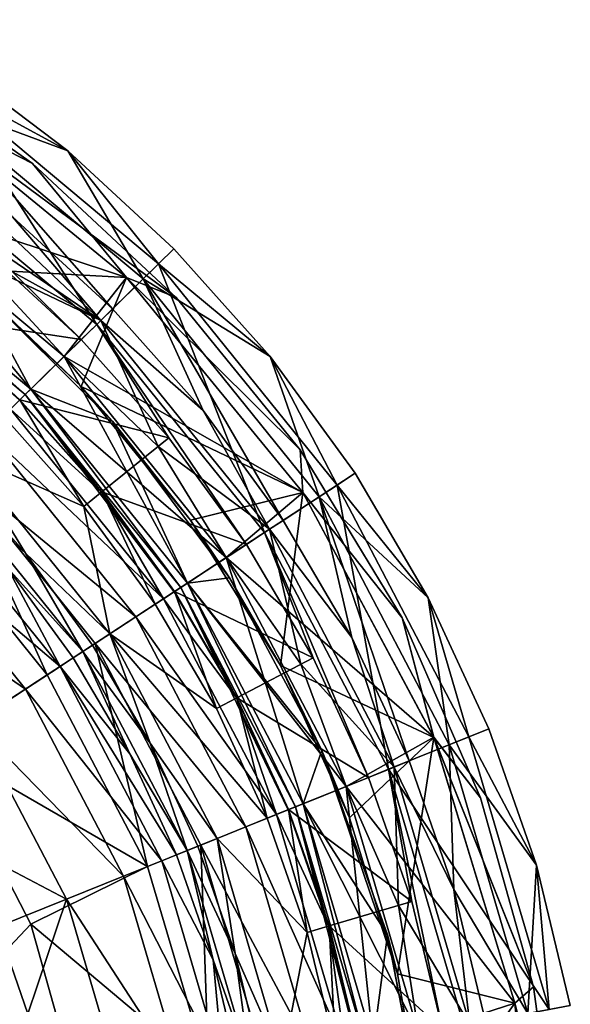
# Model space of a CAD drawing. Units: inches. Extents: x -1.34 to 1.34, y -1.98 to 1.98.
# Drawn here: x 0.81 to 1.32, y -0.39 to 0.5 of the extents above; entities that cross this region are included whole.
import ezdxf

# ---------------------------------------------------------------- set-up
doc = ezdxf.new("R2010")
doc.units = ezdxf.units.IN
doc.layers.get('0').update_dxf_attribs({"true_color": 0xc2ced6})

msp = doc.modelspace()

# ---------------------------------------------------------------- linework, layer by layer
for points in [[(0.67462, 0.34583), (0.48681, 0.50173), (0.88848, 0.22816), (0.67462, 0.34583)], [(0.88848, 0.22816), (0.48681, 0.50173), (0.70941, 0.39691), (0.88848, 0.22816)], [(0.71634, 0.42739), (0.68016, 0.47379), (0.82613, 0.37076), (0.71634, 0.42739)], [(0.82613, 0.37076), (0.68016, 0.47379), (0.71633, 0.42739), (0.82613, 0.37076)], [(0.68016, 0.47379), (0.82613, 0.37076), (0.82613, 0.37076), (0.68016, 0.47379)], [(0.82613, 0.37076), (0.68016, 0.47379), (0.68016, 0.47379), (0.82613, 0.37076)], [(0.85832, 0.38245), (0.73145, 0.42928), (0.75352, 0.46163), (0.85832, 0.38245)], [(0.74245, 0.44539), (0.85832, 0.38245), (0.75352, 0.46163), (0.74245, 0.44539)], [(0.69809, 0.38027), (0.88464, 0.22438), (0.74245, 0.44539), (0.69809, 0.38027)], [(0.94085, 0.2796), (0.85832, 0.38245), (0.74245, 0.44539), (0.94085, 0.2796)], [(0.94085, 0.2796), (0.74245, 0.44539), (0.88464, 0.22438), (0.94085, 0.2796)], [(0.67462, 0.34583), (0.91173, 0.26704), (0.71633, 0.42739), (0.67462, 0.34583)], [(0.71633, 0.42739), (0.91173, 0.26704), (0.95671, 0.24881), (0.71633, 0.42739)], [(0.95671, 0.24881), (0.82613, 0.37076), (0.71633, 0.42739), (0.95671, 0.24881)], [(0.71634, 0.42739), (0.91173, 0.26704), (0.75588, 0.27563), (0.71634, 0.42739)], [(0.71634, 0.42739), (0.82613, 0.37076), (0.91173, 0.26704), (0.71634, 0.42739)], [(0.73145, 0.42928), (0.92693, 0.26594), (0.899, 0.2385), (0.73145, 0.42928)], [(0.899, 0.2385), (0.80809, 0.32236), (0.73145, 0.42928), (0.899, 0.2385)], [(0.85832, 0.38245), (0.92693, 0.26594), (0.73145, 0.42928), (0.85832, 0.38245)], [(0.70941, 0.39691), (0.80809, 0.32236), (0.88848, 0.22816), (0.70941, 0.39691)], [(0.69809, 0.38027), (0.78258, 0.2918), (0.8706, 0.2106), (0.69809, 0.38027)], [(0.8706, 0.2106), (0.88464, 0.22438), (0.69809, 0.38027), (0.8706, 0.2106)], [(0.94085, 0.2796), (0.95487, 0.29338), (0.85832, 0.38245), (0.94085, 0.2796)], [(0.92693, 0.26594), (0.85832, 0.38245), (0.95487, 0.29338), (0.92693, 0.26594)], [(0.91173, 0.26704), (0.82613, 0.37076), (0.95671, 0.24881), (0.91173, 0.26704)], [(0.82613, 0.37076), (0.95671, 0.24881), (0.95671, 0.24881), (0.82613, 0.37076)], [(0.95671, 0.24881), (0.82613, 0.37076), (0.82613, 0.37076), (0.95671, 0.24881)], [(0.65089, 0.31099), (0.67462, 0.34583), (0.82484, 0.16564), (0.65089, 0.31099)], [(0.67462, 0.34583), (0.65089, 0.31099), (0.82484, 0.16564), (0.67462, 0.34583)], [(0.85491, 0.19518), (0.82484, 0.16564), (0.67462, 0.34583), (0.85491, 0.19518)], [(0.67462, 0.34583), (0.77454, 0.28221), (0.85491, 0.19518), (0.67462, 0.34583)], [(0.77454, 0.28221), (0.67462, 0.34583), (0.88848, 0.22816), (0.77454, 0.28221)], [(0.82484, 0.16564), (0.85491, 0.19518), (0.67462, 0.34583), (0.82484, 0.16564)], [(0.91173, 0.26704), (0.67462, 0.34583), (0.85491, 0.19518), (0.91173, 0.26704)], [(0.899, 0.2385), (0.88848, 0.22816), (0.80809, 0.32236), (0.899, 0.2385)], [(0.81965, 0.16054), (0.64679, 0.30498), (0.65089, 0.31099), (0.81965, 0.16054)], [(0.64679, 0.30498), (0.81965, 0.16054), (0.81445, 0.15544), (0.64679, 0.30498)], [(0.65089, 0.31099), (0.82484, 0.16564), (0.81965, 0.16054), (0.65089, 0.31099)], [(0.82484, 0.16564), (0.65089, 0.31099), (0.77251, 0.26172), (0.82484, 0.16564)], [(0.8706, 0.2106), (0.78258, 0.2918), (0.73241, 0.23177), (0.8706, 0.2106)], [(0.95487, 0.29338), (1.04223, 0.19527), (0.92693, 0.26594), (0.95487, 0.29338)], [(0.94085, 0.2796), (1.04223, 0.19527), (0.95487, 0.29338), (0.94085, 0.2796)], [(0.88848, 0.22816), (0.85491, 0.19518), (0.77454, 0.28221), (0.88848, 0.22816)], [(0.88464, 0.22438), (1.03719, 0.0351), (0.94085, 0.2796), (0.88464, 0.22438)], [(1.10309, 0.07828), (1.04223, 0.19527), (0.94085, 0.2796), (1.10309, 0.07828)], [(1.10309, 0.07828), (0.94085, 0.2796), (1.03719, 0.0351), (1.10309, 0.07828)], [(0.91173, 0.26704), (0.87064, 0.16793), (0.75588, 0.27563), (0.91173, 0.26704)], [(0.77251, 0.26172), (0.75588, 0.27563), (0.87064, 0.16793), (0.77251, 0.26172)], [(0.77251, 0.26172), (0.89897, 0.13646), (0.82484, 0.16564), (0.77251, 0.26172)], [(0.87064, 0.16793), (0.89897, 0.13646), (0.77251, 0.26172), (0.87064, 0.16793)], [(0.85491, 0.19518), (1.07208, 0.07164), (0.91173, 0.26704), (0.85491, 0.19518)], [(1.07208, 0.07165), (0.87064, 0.16793), (0.91173, 0.26704), (1.07208, 0.07165)], [(0.92693, 0.26594), (0.98125, 0.14612), (0.899, 0.2385), (0.92693, 0.26594)], [(1.06946, 0.11022), (1.07208, 0.07165), (0.91173, 0.26704), (1.06946, 0.11022)], [(0.91173, 0.26704), (0.95671, 0.24881), (1.06946, 0.11022), (0.91173, 0.26704)], [(0.91173, 0.26704), (1.07208, 0.07164), (1.06946, 0.11022), (0.91173, 0.26704)], [(1.06946, 0.11022), (0.95671, 0.24881), (0.91173, 0.26704), (1.06946, 0.11022)], [(0.92693, 0.26594), (1.0868, 0.0676), (1.05404, 0.04614), (0.92693, 0.26594)], [(1.05404, 0.04614), (0.98125, 0.14612), (0.92693, 0.26594), (1.05404, 0.04614)], [(1.04223, 0.19527), (1.0868, 0.0676), (0.92693, 0.26594), (1.04223, 0.19527)], [(0.95671, 0.24881), (1.06946, 0.11022), (1.06946, 0.11022), (0.95671, 0.24881)], [(1.06946, 0.11022), (0.95671, 0.24881), (0.95671, 0.24881), (1.06946, 0.11022)], [(0.88848, 0.22816), (0.899, 0.2385), (0.98125, 0.14612), (0.88848, 0.22816)], [(0.73241, 0.23177), (0.81481, 0.15576), (0.8706, 0.2106), (0.73241, 0.23177)], [(0.79988, 0.1411), (0.81481, 0.15576), (0.73241, 0.23177), (0.79988, 0.1411)], [(0.94051, 0.11329), (0.85491, 0.19518), (0.88848, 0.22816), (0.94051, 0.11329)], [(0.8706, 0.2106), (0.95025, 0.12114), (0.88464, 0.22438), (0.8706, 0.2106)], [(0.88464, 0.22438), (0.95025, 0.12114), (1.02074, 0.02432), (0.88464, 0.22438)], [(1.02074, 0.02432), (1.03719, 0.0351), (0.88464, 0.22438), (1.02074, 0.02432)], [(0.94051, 0.11329), (0.88848, 0.22816), (1.04171, 0.03806), (0.94051, 0.11329)], [(1.04171, 0.03806), (0.88848, 0.22816), (0.98125, 0.14612), (1.04171, 0.03806)], [(0.95025, 0.12114), (0.8706, 0.2106), (0.81481, 0.15576), (0.95025, 0.12114)], [(0.82484, 0.16564), (0.85491, 0.19518), (0.9671, -0.01085), (0.82484, 0.16564)], [(1.00235, 0.01226), (0.85491, 0.19518), (0.82484, 0.16564), (1.00235, 0.01226)], [(1.00235, 0.01226), (0.9671, -0.01085), (0.85491, 0.19518), (1.00235, 0.01226)], [(1.00235, 0.01226), (0.85491, 0.19518), (0.94051, 0.11329), (1.00235, 0.01226)], [(1.00235, 0.01226), (1.07208, 0.07164), (0.85491, 0.19518), (1.00235, 0.01226)], [(1.10309, 0.07828), (1.11955, 0.08908), (1.04223, 0.19527), (1.10309, 0.07828)], [(1.11955, 0.08908), (1.0868, 0.0676), (1.04223, 0.19527), (1.11955, 0.08908)], [(0.96101, -0.01484), (0.81965, 0.16054), (0.82484, 0.16564), (0.96101, -0.01484)], [(0.82484, 0.16564), (0.9671, -0.01085), (0.96101, -0.01484), (0.82484, 0.16564)], [(0.82484, 0.16564), (0.89897, 0.13646), (0.9671, -0.01085), (0.82484, 0.16564)], [(0.82484, 0.16564), (0.9671, -0.01085), (1.00235, 0.01226), (0.82484, 0.16564)], [(0.87064, 0.16793), (1.07208, 0.07165), (0.96998, 0.04632), (0.87064, 0.16793)], [(0.89897, 0.13646), (0.87064, 0.16793), (0.96998, 0.04632), (0.89897, 0.13646)], [(0.81481, 0.15576), (0.79988, 0.1411), (0.87305, 0.05891), (0.81481, 0.15576)], [(0.88897, 0.07175), (0.80623, 0.14736), (0.81445, 0.15544), (0.88897, 0.07175)], [(0.88897, 0.07175), (0.81445, 0.15544), (0.81965, 0.16054), (0.88897, 0.07175)], [(0.81481, 0.15576), (0.88934, 0.07205), (0.95025, 0.12114), (0.81481, 0.15576)], [(0.81481, 0.15576), (0.87305, 0.05891), (0.88934, 0.07205), (0.81481, 0.15576)], [(0.81965, 0.16054), (0.96101, -0.01484), (0.95492, -0.01883), (0.81965, 0.16054)], [(0.95492, -0.01883), (0.88897, 0.07175), (0.81965, 0.16054), (0.95492, -0.01883)], [(0.78481, 0.12632), (0.80623, 0.14736), (0.94528, -0.02515), (0.78481, 0.12632)], [(0.94528, -0.02515), (0.80623, 0.14736), (0.88897, 0.07175), (0.94528, -0.02515)], [(0.98125, 0.14612), (1.05404, 0.04614), (1.04171, 0.03806), (0.98125, 0.14612)], [(0.87305, 0.05891), (0.79988, 0.1411), (0.76468, 0.10654), (0.87305, 0.05891)], [(1.00536, -0.00625), (0.9671, -0.01085), (0.89897, 0.13646), (1.00536, -0.00625)], [(0.96998, 0.04632), (1.00536, -0.00625), (0.89897, 0.13646), (0.96998, 0.04632)], [(0.75328, 0.09534), (0.78481, 0.12632), (0.92016, -0.04161), (0.75328, 0.09534)], [(0.94528, -0.02515), (0.92016, -0.04161), (0.78481, 0.12632), (0.94528, -0.02515)], [(1.02074, 0.02432), (0.95025, 0.12114), (0.88934, 0.07205), (1.02074, 0.02432)], [(1.04171, 0.03806), (1.00235, 0.01226), (0.94051, 0.11329), (1.04171, 0.03806)], [(1.07208, 0.07165), (1.06946, 0.11022), (1.16229, -0.04244), (1.07208, 0.07165)], [(1.16229, -0.04244), (1.06946, 0.11022), (1.07208, 0.07164), (1.16229, -0.04244)], [(1.16229, -0.04244), (1.06946, 0.11022), (1.06946, 0.11022), (1.16229, -0.04244)], [(1.06946, 0.11022), (1.16229, -0.04244), (1.16229, -0.04244), (1.06946, 0.11022)], [(0.75129, 0.09339), (0.82003, 0.01619), (0.76468, 0.10654), (0.75129, 0.09339)], [(0.82003, 0.01619), (0.89656, -0.05708), (0.76468, 0.10654), (0.82003, 0.01619)], [(0.76468, 0.10654), (0.89656, -0.05708), (0.87305, 0.05891), (0.76468, 0.10654)], [(0.83971, -0.09434), (0.71619, 0.0589), (0.75328, 0.09534), (0.83971, -0.09434)], [(0.75129, 0.09339), (0.7438, 0.08603), (0.82003, 0.01619), (0.75129, 0.09339)], [(0.92016, -0.04161), (0.88319, -0.06584), (0.75328, 0.09534), (0.92016, -0.04161)], [(0.75328, 0.09534), (0.88319, -0.06584), (0.83971, -0.09434), (0.75328, 0.09534)], [(0.7438, 0.08603), (0.87208, -0.07312), (0.82003, 0.01619), (0.7438, 0.08603)], [(0.7438, 0.08603), (0.80367, 0.00301), (0.87208, -0.07312), (0.7438, 0.08603)], [(1.18608, -0.02419), (1.0868, 0.0676), (1.11955, 0.08908), (1.18608, -0.02419)], [(1.10309, 0.07828), (1.18608, -0.02419), (1.11955, 0.08908), (1.10309, 0.07828)], [(0.88934, 0.07205), (0.87305, 0.05891), (0.93782, -0.03004), (0.88934, 0.07205)], [(0.88897, 0.07175), (0.95492, -0.01883), (0.94528, -0.02515), (0.88897, 0.07175)], [(0.88934, 0.07205), (0.95532, -0.01857), (1.02074, 0.02432), (0.88934, 0.07205)], [(0.93782, -0.03004), (0.95532, -0.01857), (0.88934, 0.07205), (0.93782, -0.03004)], [(1.10309, 0.07828), (1.03719, 0.0351), (1.14988, -0.18031), (1.10309, 0.07828)], [(1.10309, 0.07828), (1.22293, -0.1508), (1.18608, -0.02419), (1.10309, 0.07828)], [(1.22293, -0.1508), (1.10309, 0.07828), (1.14988, -0.18031), (1.22293, -0.1508)], [(0.85129, -0.08675), (0.72607, 0.06861), (0.69929, 0.0423), (0.85129, -0.08675)], [(0.85129, -0.08675), (0.80367, 0.00301), (0.72607, 0.06861), (0.85129, -0.08675)], [(1.07208, 0.07165), (1.05166, -0.08579), (0.96998, 0.04632), (1.07208, 0.07165)], [(1.00235, 0.01226), (1.19122, -0.15125), (1.07208, 0.07164), (1.00235, 0.01226)], [(1.19123, -0.15127), (1.05166, -0.08579), (1.07208, 0.07165), (1.19123, -0.15127)], [(1.0868, 0.0676), (1.11668, -0.0605), (1.05404, 0.04614), (1.0868, 0.0676)], [(1.19123, -0.15127), (1.07208, 0.07165), (1.16229, -0.04244), (1.19123, -0.15127)], [(1.07208, 0.07164), (1.19122, -0.15125), (1.16229, -0.04244), (1.07208, 0.07164)], [(1.18608, -0.02419), (1.20488, -0.15811), (1.0868, 0.0676), (1.18608, -0.02419)], [(1.0868, 0.0676), (1.20488, -0.15811), (1.16857, -0.17277), (1.0868, 0.0676)], [(1.16857, -0.17277), (1.11668, -0.0605), (1.0868, 0.0676), (1.16857, -0.17277)], [(0.71619, 0.0589), (0.83971, -0.09434), (0.74088, -0.15911), (0.71619, 0.0589)], [(0.89656, -0.05708), (0.93782, -0.03004), (0.87305, 0.05891), (0.89656, -0.05708)], [(1.00536, -0.00625), (0.96998, 0.04632), (1.05166, -0.08579), (1.00536, -0.00625)], [(1.05404, 0.04614), (1.11668, -0.0605), (1.04171, 0.03806), (1.05404, 0.04614)], [(0.8199, -0.10733), (0.69929, 0.0423), (0.65934, 0.00305), (0.8199, -0.10733)], [(0.69929, 0.0423), (0.8199, -0.10733), (0.85129, -0.08675), (0.69929, 0.0423)], [(1.04171, 0.03806), (1.07032, -0.08476), (1.00235, 0.01226), (1.04171, 0.03806)], [(1.1549, -0.17829), (1.04171, 0.03806), (1.11668, -0.0605), (1.1549, -0.17829)], [(1.07032, -0.08476), (1.04171, 0.03806), (1.1549, -0.17829), (1.07032, -0.08476)], [(1.02074, 0.02432), (1.0814, -0.07895), (1.03719, 0.0351), (1.02074, 0.02432)], [(1.03719, 0.0351), (1.0814, -0.07895), (1.13165, -0.18767), (1.03719, 0.0351)], [(1.13165, -0.18767), (1.14988, -0.18031), (1.03719, 0.0351), (1.13165, -0.18767)], [(1.0814, -0.07895), (1.02074, 0.02432), (0.95532, -0.01857), (1.0814, -0.07895)], [(0.88086, -0.06737), (0.89656, -0.05708), (0.82003, 0.01619), (0.88086, -0.06737)], [(0.87208, -0.07312), (0.88086, -0.06737), (0.82003, 0.01619), (0.87208, -0.07312)], [(0.9671, -0.01085), (1.00235, 0.01226), (1.07217, -0.2117), (0.9671, -0.01085)], [(1.11126, -0.19591), (1.00235, 0.01226), (0.9671, -0.01085), (1.11126, -0.19591)], [(1.11126, -0.19591), (1.07217, -0.2117), (1.00235, 0.01226), (1.11126, -0.19591)], [(1.11126, -0.19591), (1.00235, 0.01226), (1.07032, -0.08476), (1.11126, -0.19591)], [(1.19122, -0.15125), (1.00235, 0.01226), (1.11126, -0.19591), (1.19122, -0.15125)], [(0.65934, 0.00305), (0.77305, -0.13803), (0.8199, -0.10733), (0.65934, 0.00305)], [(0.80367, 0.00301), (0.85129, -0.08675), (0.8633, -0.07888), (0.80367, 0.00301)], [(0.80367, 0.00301), (0.8633, -0.07888), (0.87208, -0.07312), (0.80367, 0.00301)], [(1.08928, -0.16322), (0.9671, -0.01085), (1.00536, -0.00625), (1.08928, -0.16322)], [(1.00536, -0.00625), (1.05166, -0.08579), (1.08928, -0.16322), (1.00536, -0.00625)], [(1.01167, -0.11544), (0.95492, -0.01883), (0.96101, -0.01484), (1.01167, -0.11544)], [(1.06542, -0.21442), (0.96101, -0.01484), (0.9671, -0.01085), (1.06542, -0.21442)], [(0.96101, -0.01484), (1.06542, -0.21442), (1.05867, -0.21715), (0.96101, -0.01484)], [(1.05867, -0.21715), (1.01167, -0.11544), (0.96101, -0.01484), (1.05867, -0.21715)], [(0.9671, -0.01085), (1.07217, -0.2117), (1.06542, -0.21442), (0.9671, -0.01085)], [(1.07217, -0.2117), (0.9671, -0.01085), (1.08928, -0.16322), (1.07217, -0.2117)], [(0.9671, -0.01085), (1.07217, -0.2117), (1.11126, -0.19591), (0.9671, -0.01085)], [(0.92016, -0.04161), (0.94528, -0.02515), (1.04799, -0.22147), (0.92016, -0.04161)], [(0.93782, -0.03004), (0.99355, -0.12492), (0.95532, -0.01857), (0.93782, -0.03004)], [(0.95492, -0.01883), (1.01167, -0.11544), (0.94528, -0.02515), (0.95492, -0.01883)], [(0.94528, -0.02515), (1.01167, -0.11544), (1.04799, -0.22147), (0.94528, -0.02515)], [(0.95532, -0.01857), (1.01209, -0.11522), (1.0814, -0.07895), (0.95532, -0.01857)], [(0.95532, -0.01857), (0.99355, -0.12492), (1.01209, -0.11522), (0.95532, -0.01857)], [(1.22293, -0.1508), (1.24119, -0.14343), (1.18608, -0.02419), (1.22293, -0.1508)], [(1.24119, -0.14343), (1.20488, -0.15811), (1.18608, -0.02419), (1.24119, -0.14343)], [(0.89656, -0.05708), (0.99355, -0.12492), (0.93782, -0.03004), (0.89656, -0.05708)], [(0.88319, -0.06584), (0.92016, -0.04161), (1.02014, -0.23271), (0.88319, -0.06584)], [(1.04799, -0.22147), (1.02014, -0.23271), (0.92016, -0.04161), (1.04799, -0.22147)], [(1.19123, -0.15127), (1.16229, -0.04244), (1.23347, -0.20631), (1.19123, -0.15127)], [(1.19122, -0.15125), (1.23347, -0.20631), (1.16229, -0.04244), (1.19122, -0.15125)], [(1.16229, -0.04244), (1.23347, -0.20631), (1.23347, -0.20631), (1.16229, -0.04244)], [(1.23347, -0.20631), (1.16229, -0.04244), (1.16229, -0.04244), (1.23347, -0.20631)], [(0.93321, -0.15649), (0.89656, -0.05708), (0.88086, -0.06737), (0.93321, -0.15649)], [(0.93321, -0.15649), (0.99398, -0.24328), (0.89656, -0.05708), (0.93321, -0.15649)], [(0.89656, -0.05708), (0.99398, -0.24328), (1.03971, -0.2248), (0.89656, -0.05708)], [(1.03971, -0.2248), (0.99355, -0.12492), (0.89656, -0.05708), (1.03971, -0.2248)], [(1.11668, -0.0605), (1.16857, -0.17277), (1.1549, -0.17829), (1.11668, -0.0605)], [(0.93094, -0.26873), (0.83971, -0.09434), (0.88319, -0.06584), (0.93094, -0.26873)], [(0.93321, -0.15649), (0.88086, -0.06737), (0.87208, -0.07312), (0.93321, -0.15649)], [(1.02014, -0.23271), (0.97915, -0.24927), (0.88319, -0.06584), (1.02014, -0.23271)], [(0.88319, -0.06584), (0.97915, -0.24927), (0.93094, -0.26873), (0.88319, -0.06584)], [(0.9146, -0.16622), (0.8633, -0.07888), (0.85129, -0.08675), (0.9146, -0.16622)], [(0.8633, -0.07888), (0.9146, -0.16622), (0.87208, -0.07312), (0.8633, -0.07888)], [(0.87208, -0.07312), (0.96683, -0.25424), (0.93321, -0.15649), (0.87208, -0.07312)], [(0.96683, -0.25424), (0.87208, -0.07312), (0.9146, -0.16622), (0.96683, -0.25424)], [(1.13165, -0.18767), (1.0814, -0.07895), (1.01209, -0.11522), (1.13165, -0.18767)], [(0.94378, -0.26355), (0.85129, -0.08675), (0.8199, -0.10733), (0.94378, -0.26355)], [(0.85129, -0.08675), (0.94378, -0.26355), (0.9571, -0.25817), (0.85129, -0.08675)], [(0.9571, -0.25817), (0.9146, -0.16622), (0.85129, -0.08675), (0.9571, -0.25817)], [(1.05166, -0.08579), (1.19123, -0.15127), (1.11441, -0.22463), (1.05166, -0.08579)], [(1.08928, -0.16322), (1.05166, -0.08579), (1.11441, -0.22463), (1.08928, -0.16322)], [(1.11126, -0.19591), (1.07032, -0.08476), (1.1549, -0.17829), (1.11126, -0.19591)], [(0.74088, -0.15911), (0.83971, -0.09434), (0.93094, -0.26873), (0.74088, -0.15911)], [(0.90898, -0.2776), (0.8199, -0.10733), (0.77305, -0.13803), (0.90898, -0.2776)], [(0.8199, -0.10733), (0.90898, -0.2776), (0.94378, -0.26355), (0.8199, -0.10733)], [(1.01209, -0.11522), (0.99355, -0.12492), (1.03971, -0.2248), (1.01209, -0.11522)], [(1.04799, -0.22147), (1.01167, -0.11544), (1.05867, -0.21715), (1.04799, -0.22147)], [(1.01209, -0.11522), (1.05912, -0.21697), (1.13165, -0.18767), (1.01209, -0.11522)], [(1.03971, -0.2248), (1.05912, -0.21697), (1.01209, -0.11522), (1.03971, -0.2248)], [(0.77305, -0.13803), (0.75898, -0.24709), (0.85705, -0.29858), (0.77305, -0.13803)], [(0.77305, -0.13803), (0.85705, -0.29858), (0.90898, -0.2776), (0.77305, -0.13803)], [(1.19122, -0.15125), (1.11126, -0.19591), (1.2646, -0.39315), (1.19122, -0.15125)], [(1.19123, -0.15127), (1.15797, -0.36636), (1.11441, -0.22463), (1.19123, -0.15127)], [(1.29579, -0.39888), (1.22293, -0.1508), (1.14988, -0.18031), (1.29579, -0.39888)], [(1.2646, -0.39315), (1.15797, -0.36636), (1.19123, -0.15127), (1.2646, -0.39315)], [(1.19122, -0.15125), (1.2646, -0.39315), (1.28168, -0.37835), (1.19122, -0.15125)], [(1.28168, -0.37835), (1.23347, -0.20631), (1.19122, -0.15125), (1.28168, -0.37835)], [(1.28168, -0.37835), (1.2646, -0.39315), (1.19123, -0.15127), (1.28168, -0.37835)], [(1.19123, -0.15127), (1.23347, -0.20631), (1.28168, -0.37835), (1.19123, -0.15127)], [(1.28434, -0.26751), (1.20488, -0.15811), (1.24119, -0.14343), (1.28434, -0.26751)], [(1.22293, -0.1508), (1.28434, -0.26751), (1.24119, -0.14343), (1.22293, -0.1508)], [(1.29579, -0.39888), (1.28434, -0.26751), (1.22293, -0.1508), (1.29579, -0.39888)], [(0.43533, -0.73531), (0.74088, -0.15911), (0.82466, -0.32123), (0.43533, -0.73531)], [(0.93094, -0.26873), (0.82466, -0.32123), (0.74088, -0.15911), (0.93094, -0.26873)], [(0.97657, -0.25031), (0.99398, -0.24328), (0.93321, -0.15649), (0.97657, -0.25031)], [(0.96683, -0.25424), (0.97657, -0.25031), (0.93321, -0.15649), (0.96683, -0.25424)], [(1.16857, -0.17277), (1.20488, -0.15811), (1.20919, -0.28958), (1.16857, -0.17277)], [(1.20488, -0.15811), (1.27665, -0.40251), (1.20919, -0.28958), (1.20488, -0.15811)], [(1.28434, -0.26751), (1.27665, -0.40251), (1.20488, -0.15811), (1.28434, -0.26751)], [(0.9146, -0.16622), (0.9571, -0.25817), (0.96683, -0.25424), (0.9146, -0.16622)], [(1.08928, -0.16322), (1.14888, -0.33095), (1.07217, -0.2117), (1.08928, -0.16322)], [(1.15797, -0.36636), (1.14888, -0.33095), (1.08928, -0.16322), (1.15797, -0.36636)], [(1.08928, -0.16322), (1.11441, -0.22463), (1.15797, -0.36636), (1.08928, -0.16322)], [(1.15899, -0.30432), (1.11126, -0.19591), (1.1549, -0.17829), (1.15899, -0.30432)], [(1.16857, -0.17277), (1.20919, -0.28958), (1.1549, -0.17829), (1.16857, -0.17277)], [(1.15899, -0.30432), (1.1549, -0.17829), (1.22369, -0.41256), (1.15899, -0.30432)], [(1.22369, -0.41256), (1.1549, -0.17829), (1.20919, -0.28958), (1.22369, -0.41256)], [(1.17099, -0.30078), (1.13165, -0.18767), (1.05912, -0.21697), (1.17099, -0.30078)], [(1.13165, -0.18767), (1.17099, -0.30078), (1.14988, -0.18031), (1.13165, -0.18767)], [(1.14988, -0.18031), (1.17099, -0.30078), (1.19906, -0.41723), (1.14988, -0.18031)], [(1.19906, -0.41723), (1.21838, -0.41357), (1.14988, -0.18031), (1.19906, -0.41723)], [(1.29579, -0.39888), (1.14988, -0.18031), (1.21838, -0.41357), (1.29579, -0.39888)], [(1.07217, -0.2117), (1.11126, -0.19591), (1.13604, -0.42919), (1.07217, -0.2117)], [(1.17745, -0.42133), (1.11126, -0.19591), (1.07217, -0.2117), (1.17745, -0.42133)], [(1.17745, -0.42133), (1.13604, -0.42919), (1.11126, -0.19591), (1.17745, -0.42133)], [(1.15899, -0.30432), (1.17745, -0.42133), (1.11126, -0.19591), (1.15899, -0.30432)], [(1.17745, -0.42133), (1.2646, -0.39315), (1.11126, -0.19591), (1.17745, -0.42133)], [(1.09548, -0.32298), (1.05867, -0.21715), (1.06542, -0.21442), (1.09548, -0.32298)], [(1.12889, -0.43054), (1.06542, -0.21442), (1.07217, -0.2117), (1.12889, -0.43054)], [(1.06542, -0.21442), (1.12889, -0.43054), (1.12173, -0.4319), (1.06542, -0.21442)], [(1.12173, -0.4319), (1.09548, -0.32298), (1.06542, -0.21442), (1.12173, -0.4319)], [(1.07217, -0.2117), (1.13604, -0.42919), (1.12889, -0.43054), (1.07217, -0.2117)], [(1.13604, -0.42919), (1.07217, -0.2117), (1.14888, -0.33095), (1.13604, -0.42919)], [(1.07217, -0.2117), (1.13604, -0.42919), (1.17745, -0.42133), (1.07217, -0.2117)], [(1.23347, -0.20631), (1.28168, -0.37835), (1.28168, -0.37835), (1.23347, -0.20631)], [(1.28168, -0.37835), (1.23347, -0.20631), (1.23347, -0.20631), (1.28168, -0.37835)], [(1.02014, -0.23271), (1.04799, -0.22147), (1.11041, -0.43405), (1.02014, -0.23271)], [(1.05912, -0.21697), (1.03971, -0.2248), (1.07585, -0.32873), (1.05912, -0.21697)], [(1.04799, -0.22147), (1.05867, -0.21715), (1.09548, -0.32298), (1.04799, -0.22147)], [(1.11041, -0.43405), (1.04799, -0.22147), (1.09548, -0.32298), (1.11041, -0.43405)], [(1.05912, -0.21697), (1.09594, -0.32284), (1.17099, -0.30078), (1.05912, -0.21697)], [(1.05912, -0.21697), (1.07585, -0.32873), (1.09594, -0.32284), (1.05912, -0.21697)], [(0.97915, -0.24927), (1.02014, -0.23271), (1.0809, -0.43964), (0.97915, -0.24927)], [(1.03971, -0.2248), (0.99398, -0.24328), (1.07585, -0.32873), (1.03971, -0.2248)], [(1.11041, -0.43405), (1.0809, -0.43964), (1.02014, -0.23271), (1.11041, -0.43405)], [(0.85705, -0.29858), (0.75898, -0.24709), (0.79437, -0.32361), (0.85705, -0.29858)], [(0.9864, -0.45757), (0.93094, -0.26873), (0.97915, -0.24927), (0.9864, -0.45757)], [(1.01052, -0.34793), (0.97657, -0.25031), (0.96683, -0.25424), (1.01052, -0.34793)], [(0.99398, -0.24328), (0.97657, -0.25031), (1.01052, -0.34793), (0.99398, -0.24328)], [(1.0809, -0.43964), (1.03747, -0.44788), (0.97915, -0.24927), (1.0809, -0.43964)], [(0.97915, -0.24927), (1.03747, -0.44788), (0.9864, -0.45757), (0.97915, -0.24927)], [(1.01052, -0.34793), (1.05318, -0.4449), (0.99398, -0.24328), (1.01052, -0.34793)], [(0.99398, -0.24328), (1.05318, -0.4449), (1.07585, -0.32873), (0.99398, -0.24328)], [(0.99037, -0.35384), (0.9571, -0.25817), (0.94378, -0.26355), (0.99037, -0.35384)], [(0.9571, -0.25817), (0.99037, -0.35384), (0.96683, -0.25424), (0.9571, -0.25817)], [(0.96683, -0.25424), (1.02442, -0.45036), (1.01052, -0.34793), (0.96683, -0.25424)], [(1.02442, -0.45036), (0.96683, -0.25424), (0.99037, -0.35384), (1.02442, -0.45036)], [(0.9864, -0.45757), (0.82466, -0.32123), (0.93094, -0.26873), (0.9864, -0.45757)], [(1, -0.45499), (0.94378, -0.26355), (0.90898, -0.2776), (1, -0.45499)], [(0.94378, -0.26355), (1, -0.45499), (0.99037, -0.35384), (0.94378, -0.26355)], [(1.27665, -0.40251), (1.28434, -0.26751), (1.31513, -0.39521), (1.27665, -0.40251)], [(1.29579, -0.39888), (1.31513, -0.39521), (1.28434, -0.26751), (1.29579, -0.39888)], [(0.96312, -0.46199), (0.90898, -0.2776), (0.85705, -0.29858), (0.96312, -0.46199)], [(0.90898, -0.2776), (0.96312, -0.46199), (1, -0.45499), (0.90898, -0.2776)], [(1.20919, -0.28958), (1.23817, -0.40981), (1.22369, -0.41256), (1.20919, -0.28958)], [(1.27665, -0.40251), (1.23817, -0.40981), (1.20919, -0.28958), (1.27665, -0.40251)], [(0.79437, -0.32361), (0.82196, -0.40288), (0.85705, -0.29858), (0.79437, -0.32361)], [(0.85705, -0.29858), (0.82196, -0.40288), (0.90809, -0.47243), (0.85705, -0.29858)], [(0.85705, -0.29858), (0.90809, -0.47243), (0.96312, -0.46199), (0.85705, -0.29858)], [(1.19906, -0.41723), (1.17099, -0.30078), (1.09594, -0.32284), (1.19906, -0.41723)], [(1.15899, -0.30432), (1.22369, -0.41256), (1.17745, -0.42133), (1.15899, -0.30432)], [(0.82466, -0.32123), (0.8728, -0.49331), (0.43533, -0.73531), (0.82466, -0.32123)], [(0.82466, -0.32123), (0.9864, -0.45757), (0.8728, -0.49331), (0.82466, -0.32123)], [(0.42004, -0.73212), (0.82196, -0.40288), (0.79437, -0.32361), (0.42004, -0.73212)], [(1.05318, -0.4449), (1.10164, -0.43571), (1.07585, -0.32873), (1.05318, -0.4449)], [(1.09594, -0.32284), (1.07585, -0.32873), (1.10164, -0.43571), (1.09594, -0.32284)], [(1.09548, -0.32298), (1.12173, -0.4319), (1.11041, -0.43405), (1.09548, -0.32298)], [(1.09594, -0.32284), (1.12221, -0.43181), (1.19906, -0.41723), (1.09594, -0.32284)], [(1.10164, -0.43571), (1.12221, -0.43181), (1.09594, -0.32284), (1.10164, -0.43571)], [(1.14888, -0.33095), (1.18281, -0.50568), (1.13604, -0.42919), (1.14888, -0.33095)], [(1.18301, -0.50741), (1.18281, -0.50568), (1.14888, -0.33095), (1.18301, -0.50741)], [(1.14888, -0.33095), (1.15797, -0.36636), (1.18301, -0.50741), (1.14888, -0.33095)], [(1.03474, -0.4484), (1.05318, -0.4449), (1.01052, -0.34793), (1.03474, -0.4484)], [(1.02442, -0.45036), (1.03474, -0.4484), (1.01052, -0.34793), (1.02442, -0.45036)], [(1, -0.45499), (1.01411, -0.45232), (0.99037, -0.35384), (1, -0.45499)], [(0.99037, -0.35384), (1.01411, -0.45232), (1.02442, -0.45036), (0.99037, -0.35384)], [(1.15797, -0.36636), (1.2646, -0.39315), (1.18301, -0.50741), (1.15797, -0.36636)], [(1.2646, -0.39315), (1.28168, -0.37835), (1.306, -0.55536), (1.2646, -0.39315)], [(1.306, -0.55536), (1.28168, -0.37835), (1.2646, -0.39315), (1.306, -0.55536)], [(1.28168, -0.37835), (1.306, -0.55536), (1.306, -0.55536), (1.28168, -0.37835)], [(1.306, -0.55536), (1.28168, -0.37835), (1.28168, -0.37835), (1.306, -0.55536)], [(1.2646, -0.39315), (1.17745, -0.42133), (1.28937, -0.64469), (1.2646, -0.39315)], [(1.18301, -0.50741), (1.2646, -0.39315), (1.28937, -0.64469), (1.18301, -0.50741)], [(1.2646, -0.39315), (1.306, -0.55536), (1.28937, -0.64469), (1.2646, -0.39315)], [(1.2646, -0.39315), (1.28937, -0.64469), (1.306, -0.55536), (1.2646, -0.39315)]]:
    msp.add_lwpolyline(points)

doc.saveas('drawing.dxf')
